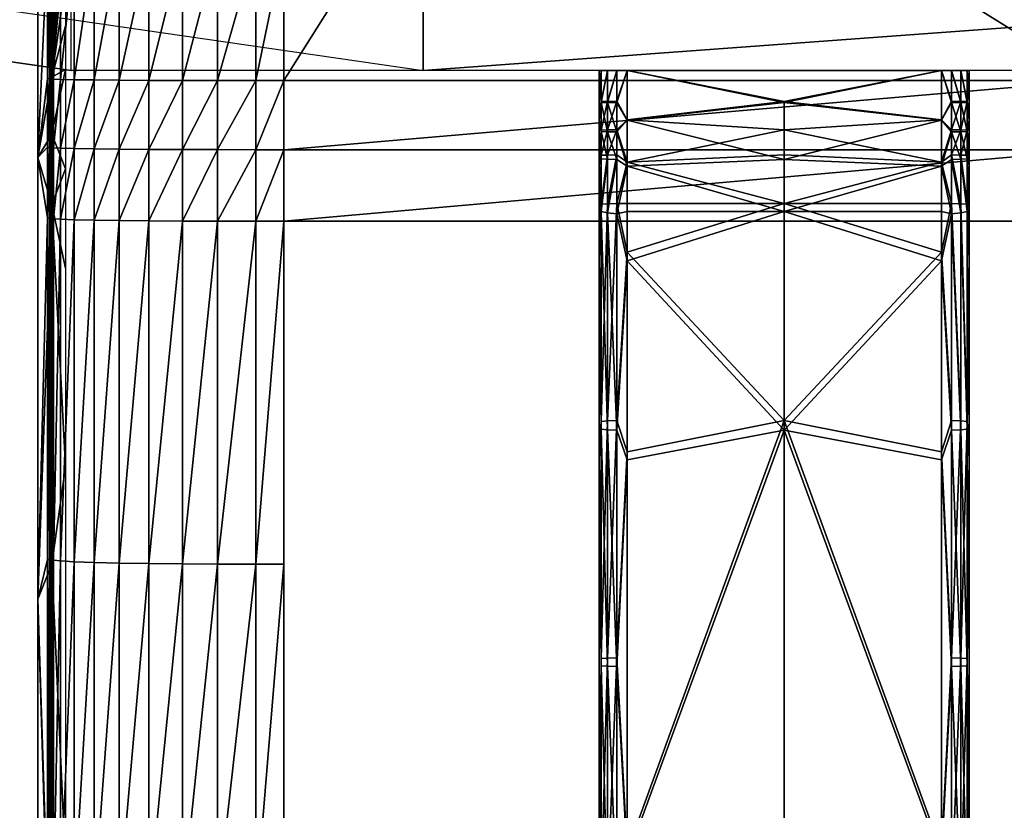
# Model space of a CAD drawing. Units: inches. Extents: x -7.7 to 14.7, y -14 to 7.7.
# Drawn here: x -6 to -3.9, y 5.2 to 6.9 of the extents above; entities that cross this region are included whole.
import ezdxf

# ---------------------------------------------------------------- set-up
doc = ezdxf.new("R2010")
doc.units = ezdxf.units.IN
doc.header["$MEASUREMENT"] = 0
for name, color, linetype in [('SEAT-LEG', 5, 'Continuous'), ('SEAT-SEAT', 5, 'Continuous'), ('SEAT-SUPPORT', 5, 'Continuous')]:
    doc.layers.add(name, color=color, linetype=linetype)

msp = doc.modelspace()

# ---------------------------------------------------------------- linework, layer by layer
at = {"layer": 'SEAT-LEG'}
for points in [[(-7.3685, 7.7398, 0.3228), (-7.3685, 6.9918, 0.3163), (-5.8489, 6.7709, 24.8316), (-5.8492, 7.519, 24.8316)], [(-6.6219, 7.7402, 0.2765), (-6.6219, 6.9922, 0.27), (-5.0994, 6.7709, 24.8316), (-5.0998, 7.519, 24.8316)], [(-5.8489, 6.7709, 24.8316), (-5.8492, 7.519, 24.8316), (-5.0998, 7.519, 24.8316), (-5.0994, 6.7709, 24.8316)], [(-5.0994, 6.7709, 24.8316), (-5.8489, 6.7709, 24.8316), (-7.3685, 6.9918, 0.3163), (-6.6219, 6.9922, 0.27)]]:
    msp.add_3dface(points, dxfattribs=at)
at = {"layer": 'SEAT-SEAT'}
for points in [[(-5.9201, 6.5852, 24.6328), (-5.8995, 7.0427, 24.9749), (-5.9201, 7.5272, 24.6416)], [(-5.9201, 7.5272, 24.6416), (-5.8611, 7.4271, 24.6372), (-5.8906, 6.7565, 24.6331)], [(-5.9201, 7.5272, 24.6416), (-5.8906, 6.7565, 24.6331), (-5.9201, 6.5852, 24.6328)], [(-3.6716, 6.7491, 25.5761), (-4.9111, 7.519, 25.5829), (-5.3963, 6.7491, 25.5761)], [(-5.3963, 6.7491, 25.5761), (-4.9111, 7.519, 25.5829), (-5.3963, 7.0378, 25.5787)], [(-5.0998, 7.519, 24.8316), (5.0999, 7.519, 24.8316), (-5.0994, 6.7709, 24.8316)], [(-5.0994, 6.7709, 24.8316), (5.0999, 7.519, 24.8316), (5.0995, 6.7709, 24.8316)], [(-3.6716, 6.7491, 25.5761), (-3.6716, 7.0378, 25.5787), (-4.9111, 7.519, 25.5829)], [(-5.8906, 6.7565, 24.6331), (-5.8611, 7.4271, 24.6372), (-5.8611, 7.3336, 24.6363)], [(-5.8906, 6.7565, 24.6331), (-5.8611, 7.3336, 24.6363), (-5.8611, 7.2401, 24.6355)], [(-5.8611, 7.2401, 24.6355), (-5.8611, 7.1466, 24.6347), (-5.8906, 6.7565, 24.6331)], [(-5.8906, 6.7565, 24.6331), (-5.8611, 7.1466, 24.6347), (-5.8611, 7.0531, 24.6339)], [(-5.8906, 6.7565, 24.6331), (-5.8611, 7.0531, 24.6339), (-5.8611, 6.9596, 24.6331)], [(-5.8995, 6.7539, 24.9724), (-5.8995, 7.0427, 24.9749), (-5.9201, 6.5852, 24.6328)], [(-5.8995, 6.7539, 24.9724), (-5.8956, 7.0422, 25.0379), (-5.8995, 7.0427, 24.9749)], [(-5.8956, 6.7534, 25.0354), (-5.8956, 7.0422, 25.0379), (-5.8995, 6.7539, 24.9724)], [(-5.8956, 6.7534, 25.0354), (-5.8917, 7.0417, 25.101), (-5.8956, 7.0422, 25.0379)], [(-5.8917, 6.7529, 25.0985), (-5.8917, 7.0417, 25.101), (-5.8956, 6.7534, 25.0354)], [(-5.8917, 6.7529, 25.0985), (-5.887, 7.0411, 25.1714), (-5.8917, 7.0417, 25.101)], [(-5.887, 6.7523, 25.1689), (-5.887, 7.0411, 25.1714), (-5.8917, 6.7529, 25.0985)], [(-5.887, 6.7523, 25.1689), (-5.8716, 7.0405, 25.2516), (-5.887, 7.0411, 25.1714)], [(-5.8716, 6.7517, 25.249), (-5.8716, 7.0405, 25.2516), (-5.887, 6.7523, 25.1689)], [(-5.8716, 6.7517, 25.249), (-5.8424, 7.0399, 25.3267), (-5.8716, 7.0405, 25.2516)], [(-5.8424, 6.7511, 25.3242), (-5.8424, 7.0399, 25.3267), (-5.8716, 6.7517, 25.249)], [(-5.8424, 6.7511, 25.3242), (-5.8004, 7.0393, 25.3955), (-5.8424, 7.0399, 25.3267)], [(-5.8004, 6.7505, 25.3929), (-5.8004, 7.0393, 25.3955), (-5.8424, 6.7511, 25.3242)], [(-5.8004, 6.7505, 25.3929), (-5.7468, 7.0388, 25.4557), (-5.8004, 7.0393, 25.3955)], [(-5.7468, 6.7501, 25.4532), (-5.7468, 7.0388, 25.4557), (-5.8004, 6.7505, 25.3929)], [(-5.7468, 6.7501, 25.4532), (-5.6834, 7.0384, 25.5054), (-5.7468, 7.0388, 25.4557)], [(-5.6834, 6.7497, 25.5029), (-5.6834, 7.0384, 25.5054), (-5.7468, 6.7501, 25.4532)], [(-5.6834, 6.7497, 25.5029), (-5.6123, 7.0381, 25.5432), (-5.6834, 7.0384, 25.5054)], [(-5.6123, 6.7494, 25.5407), (-5.6123, 7.0381, 25.5432), (-5.6834, 6.7497, 25.5029)], [(-5.6123, 6.7494, 25.5407), (-5.5373, 7.0379, 25.5673), (-5.6123, 7.0381, 25.5432)], [(-5.5373, 6.7492, 25.5648), (-5.5373, 7.0379, 25.5673), (-5.6123, 6.7494, 25.5407)], [(-5.5373, 6.7492, 25.5648), (-5.4556, 7.0378, 25.5783), (-5.5373, 7.0379, 25.5673)], [(-5.4556, 6.7491, 25.5757), (-5.4556, 7.0378, 25.5783), (-5.5373, 6.7492, 25.5648)], [(-5.3963, 6.7491, 25.5761), (-5.3963, 7.0378, 25.5787), (-5.4556, 6.7491, 25.5757)], [(-5.4556, 6.7491, 25.5757), (-5.3963, 7.0378, 25.5787), (-5.4556, 7.0378, 25.5783)], [(-5.8611, 6.9596, 24.6331), (-5.8611, 6.8661, 24.6323), (-5.8906, 6.7565, 24.6331)], [(-5.8906, 6.7565, 24.6331), (-5.8611, 6.8661, 24.6323), (-5.8611, 6.7726, 24.6315)], [(-5.9201, 6.5852, 24.6328), (-5.8906, 6.7565, 24.6331), (-5.8906, 6.635, 24.632)], [(-5.9201, 6.5852, 24.6328), (-5.8995, 6.6072, 24.9708), (-5.8995, 6.7539, 24.9724)], [(-5.8995, 6.7539, 24.9724), (-5.8995, 6.6072, 24.9708), (-5.8956, 6.7534, 25.0354)], [(-5.8956, 6.7534, 25.0354), (-5.8995, 6.6072, 24.9708), (-5.8956, 6.6067, 25.0339)], [(-5.8956, 6.7534, 25.0354), (-5.8956, 6.6067, 25.0339), (-5.8917, 6.7529, 25.0985)], [(-5.8956, 6.6067, 25.0339), (-5.8917, 6.6062, 25.0969), (-5.8917, 6.7529, 25.0985)], [(-5.8917, 6.7529, 25.0985), (-5.8917, 6.6062, 25.0969), (-5.887, 6.7523, 25.1689)], [(-5.8917, 6.6062, 25.0969), (-5.887, 6.6056, 25.1673), (-5.887, 6.7523, 25.1689)], [(-5.8906, 6.7565, 24.6331), (-5.8611, 6.7726, 24.6315), (-5.8906, 6.635, 24.632)], [(-5.8906, 6.635, 24.632), (-5.8611, 6.7726, 24.6315), (-5.8611, 6.5611, 24.6286)], [(-5.887, 6.7523, 25.1689), (-5.887, 6.6056, 25.1673), (-5.8716, 6.7517, 25.249)], [(-5.8716, 6.6049, 25.2475), (-5.8716, 6.7517, 25.249), (-5.887, 6.6056, 25.1673)], [(-5.8424, 6.7511, 25.3242), (-5.8716, 6.7517, 25.249), (-5.8716, 6.6049, 25.2475)], [(-5.8424, 6.7511, 25.3242), (-5.8716, 6.6049, 25.2475), (-5.8424, 6.6042, 25.3226)], [(-5.8004, 6.7505, 25.3929), (-5.8424, 6.7511, 25.3242), (-5.8424, 6.6042, 25.3226)], [(-5.8004, 6.7505, 25.3929), (-5.8424, 6.6042, 25.3226), (-5.8004, 6.6036, 25.3914)], [(-5.7468, 6.7501, 25.4532), (-5.8004, 6.7505, 25.3929), (-5.8004, 6.6036, 25.3914)], [(-5.7468, 6.7501, 25.4532), (-5.8004, 6.6036, 25.3914), (-5.7468, 6.6031, 25.4516)], [(-5.6834, 6.7497, 25.5029), (-5.7468, 6.7501, 25.4532), (-5.7468, 6.6031, 25.4516)], [(-5.6834, 6.7497, 25.5029), (-5.7468, 6.6031, 25.4516), (-5.6834, 6.6026, 25.5014)], [(-5.6123, 6.7494, 25.5407), (-5.6834, 6.7497, 25.5029), (-5.6834, 6.6026, 25.5014)], [(-5.6123, 6.7494, 25.5407), (-5.6834, 6.6026, 25.5014), (-5.6123, 6.6023, 25.5391)], [(-5.5373, 6.7492, 25.5648), (-5.6123, 6.7494, 25.5407), (-5.6123, 6.6023, 25.5391)], [(-5.5373, 6.7492, 25.5648), (-5.6123, 6.6023, 25.5391), (-5.5373, 6.6021, 25.5632)], [(-5.4556, 6.7491, 25.5757), (-5.5373, 6.7492, 25.5648), (-5.5373, 6.6021, 25.5632)], [(-5.4556, 6.7491, 25.5757), (-5.5373, 6.6021, 25.5632), (-5.4556, 6.602, 25.5742)], [(-5.3963, 6.7491, 25.5761), (-5.4556, 6.7491, 25.5757), (-5.4556, 6.602, 25.5742)], [(-5.3963, 6.7491, 25.5761), (-5.4556, 6.602, 25.5742), (-5.3963, 6.6019, 25.5746)], [(-3.6716, 6.7491, 25.5761), (-5.3963, 6.7491, 25.5761), (-5.3963, 6.6019, 25.5746)], [(-3.6716, 6.7491, 25.5761), (-5.3963, 6.6019, 25.5746), (-3.6716, 6.6019, 25.5746)], [(-5.9201, 6.5852, 24.6328), (-5.8906, 6.635, 24.632), (-5.8906, 6.4842, 24.6275)], [(-5.8906, 6.635, 24.632), (-5.8611, 6.5611, 24.6286), (-5.8906, 6.4842, 24.6275)], [(-5.9201, 6.5852, 24.6328), (-5.8995, 6.4565, 24.9655), (-5.8995, 6.6072, 24.9708)], [(-5.8956, 6.6067, 25.0339), (-5.8995, 6.6072, 24.9708), (-5.8995, 6.4565, 24.9655)], [(-5.8995, 6.4565, 24.9655), (-5.8956, 6.456, 25.0286), (-5.8956, 6.6067, 25.0339)], [(-5.8956, 6.6067, 25.0339), (-5.8956, 6.456, 25.0286), (-5.8917, 6.6062, 25.0969)], [(-5.8956, 6.456, 25.0286), (-5.8917, 6.4555, 25.0916), (-5.8917, 6.6062, 25.0969)], [(-5.8917, 6.6062, 25.0969), (-5.8917, 6.4555, 25.0916), (-5.887, 6.6056, 25.1673)], [(-5.887, 6.6056, 25.1673), (-5.8917, 6.4555, 25.0916), (-5.887, 6.4549, 25.162)], [(-5.887, 6.6056, 25.1673), (-5.887, 6.4549, 25.162), (-5.8716, 6.6049, 25.2475)], [(-5.9201, 5.6448, 24.5848), (-5.8995, 6.4565, 24.9655), (-5.9201, 6.5852, 24.6328)], [(-5.9201, 6.5852, 24.6328), (-5.8906, 6.4842, 24.6275), (-5.9201, 5.6448, 24.5848)], [(-5.8716, 6.6049, 25.2475), (-5.887, 6.4549, 25.162), (-5.8716, 6.4538, 25.2422)], [(-5.8716, 6.6049, 25.2475), (-5.8716, 6.4538, 25.2422), (-5.8424, 6.6042, 25.3226)], [(-5.8424, 6.6042, 25.3226), (-5.8716, 6.4538, 25.2422), (-5.8424, 6.4528, 25.3173)], [(-5.8424, 6.6042, 25.3226), (-5.8424, 6.4528, 25.3173), (-5.8004, 6.6036, 25.3914)], [(-5.8004, 6.6036, 25.3914), (-5.8424, 6.4528, 25.3173), (-5.8004, 6.4519, 25.386)], [(-5.8004, 6.6036, 25.3914), (-5.8004, 6.4519, 25.386), (-5.7468, 6.6031, 25.4516)], [(-5.7468, 6.6031, 25.4516), (-5.8004, 6.4519, 25.386), (-5.7468, 6.4511, 25.4463)], [(-5.7468, 6.6031, 25.4516), (-5.7468, 6.4511, 25.4463), (-5.6834, 6.6026, 25.5014)], [(-5.6834, 6.6026, 25.5014), (-5.7468, 6.4511, 25.4463), (-5.6834, 6.4505, 25.496)], [(-5.6834, 6.6026, 25.5014), (-5.6834, 6.4505, 25.496), (-5.6123, 6.6023, 25.5391)], [(-5.6123, 6.6023, 25.5391), (-5.6834, 6.4505, 25.496), (-5.6123, 6.45, 25.5338)], [(-5.6123, 6.6023, 25.5391), (-5.6123, 6.45, 25.5338), (-5.5373, 6.6021, 25.5632)], [(-5.5373, 6.6021, 25.5632), (-5.6123, 6.45, 25.5338), (-5.5373, 6.4497, 25.5578)], [(-5.5373, 6.6021, 25.5632), (-5.5373, 6.4497, 25.5578), (-5.4556, 6.602, 25.5742)], [(-5.4556, 6.602, 25.5742), (-5.5373, 6.4497, 25.5578), (-5.4556, 6.4495, 25.5688)], [(-5.4556, 6.602, 25.5742), (-5.4556, 6.4495, 25.5688), (-5.3963, 6.6019, 25.5746)], [(-5.3963, 6.6019, 25.5746), (-5.4556, 6.4495, 25.5688), (-5.3963, 6.4495, 25.5692)], [(-3.6716, 6.4495, 25.5692), (-3.6716, 6.6019, 25.5746), (-5.3963, 6.4495, 25.5692)], [(-5.3963, 6.6019, 25.5746), (-5.3963, 6.4495, 25.5692), (-3.6716, 6.6019, 25.5746)], [(-5.8906, 6.4842, 24.6275), (-5.8611, 6.5611, 24.6286), (-5.8611, 6.3499, 24.6184)], [(-5.9201, 5.6448, 24.5848), (-5.8906, 6.4842, 24.6275), (-5.8906, 5.7189, 24.5867)], [(-5.8906, 6.4842, 24.6275), (-5.8611, 6.3499, 24.6184), (-5.8611, 5.9265, 24.5955)], [(-5.8906, 6.4842, 24.6275), (-5.8611, 5.9265, 24.5955), (-5.8906, 5.7189, 24.5867)], [(-5.9201, 5.6448, 24.5848), (-5.8995, 5.7292, 24.9266), (-5.8995, 6.4565, 24.9655)], [(-5.8995, 6.4565, 24.9655), (-5.8995, 5.7292, 24.9266), (-5.8956, 6.456, 25.0286)], [(-5.8995, 5.7292, 24.9266), (-5.8956, 5.7287, 24.9896), (-5.8956, 6.456, 25.0286)], [(-5.8956, 6.456, 25.0286), (-5.8956, 5.7287, 24.9896), (-5.8917, 6.4555, 25.0916)], [(-5.8917, 6.4555, 25.0916), (-5.8956, 5.7287, 24.9896), (-5.8917, 5.7283, 25.0527)], [(-5.8917, 6.4555, 25.0916), (-5.8917, 5.7283, 25.0527), (-5.887, 6.4549, 25.162)], [(-5.887, 6.4549, 25.162), (-5.8917, 5.7283, 25.0527), (-5.887, 5.7277, 25.1231)], [(-5.887, 6.4549, 25.162), (-5.887, 5.7277, 25.1231), (-5.8716, 6.4538, 25.2422)], [(-5.8716, 6.4538, 25.2422), (-5.887, 5.7277, 25.1231), (-5.8716, 5.7259, 25.2032)], [(-5.8716, 6.4538, 25.2422), (-5.8716, 5.7259, 25.2032), (-5.8424, 6.4528, 25.3173)], [(-5.8424, 6.4528, 25.3173), (-5.8716, 5.7259, 25.2032), (-5.8424, 5.7243, 25.2784)], [(-5.8424, 6.4528, 25.3173), (-5.8424, 5.7243, 25.2784), (-5.8004, 6.4519, 25.386)], [(-5.8004, 6.4519, 25.386), (-5.8424, 5.7243, 25.2784), (-5.8003, 5.7228, 25.3471)], [(-5.8004, 6.4519, 25.386), (-5.8003, 5.7228, 25.3471), (-5.7468, 6.4511, 25.4463)], [(-5.7468, 6.4511, 25.4463), (-5.8003, 5.7228, 25.3471), (-5.7467, 5.7215, 25.4072)], [(-5.7468, 6.4511, 25.4463), (-5.7467, 5.7215, 25.4072), (-5.6834, 6.4505, 25.496)], [(-5.6834, 6.4505, 25.496), (-5.7467, 5.7215, 25.4072), (-5.6834, 5.7205, 25.4569)], [(-5.6834, 6.4505, 25.496), (-5.6834, 5.7205, 25.4569), (-5.6123, 6.45, 25.5338)], [(-5.6123, 6.45, 25.5338), (-5.6834, 5.7205, 25.4569), (-5.6122, 5.7197, 25.4947)], [(-5.6123, 6.45, 25.5338), (-5.6122, 5.7197, 25.4947), (-5.5373, 6.4497, 25.5578)], [(-5.5373, 6.4497, 25.5578), (-5.6122, 5.7197, 25.4947), (-5.5373, 5.7192, 25.5187)], [(-5.5373, 6.4497, 25.5578), (-5.5373, 5.7192, 25.5187), (-5.4556, 6.4495, 25.5688)], [(-5.4556, 6.4495, 25.5688), (-5.5373, 5.7192, 25.5187), (-5.4556, 5.7189, 25.5296)], [(-5.3963, 5.7189, 25.53), (-5.3963, 6.4495, 25.5692), (-5.4556, 5.7189, 25.5296)], [(-5.4556, 6.4495, 25.5688), (-5.4556, 5.7189, 25.5296), (-5.3963, 6.4495, 25.5692)], [(-5.8906, 5.7189, 24.5867), (-5.8611, 5.9265, 24.5955), (-5.8611, 5.0801, 24.5546)], [(-5.9201, 5.6448, 24.5848), (-5.8995, 5.0022, 24.8922), (-5.8995, 5.7292, 24.9266)], [(-5.8995, 5.0022, 24.8922), (-5.8956, 5.7287, 24.9896), (-5.8995, 5.7292, 24.9266)], [(-5.8995, 5.0022, 24.8922), (-5.8956, 5.0018, 24.9553), (-5.8956, 5.7287, 24.9896)], [(-5.8956, 5.7287, 24.9896), (-5.8956, 5.0018, 24.9553), (-5.8917, 5.7283, 25.0527)], [(-5.8917, 5.7283, 25.0527), (-5.8956, 5.0018, 24.9553), (-5.8917, 5.0014, 25.0184)], [(-5.8917, 5.7283, 25.0527), (-5.8917, 5.0014, 25.0184), (-5.887, 5.7277, 25.1231)], [(-5.887, 5.7277, 25.1231), (-5.8917, 5.0014, 25.0184), (-5.887, 5.0009, 25.0887)], [(-5.887, 5.7277, 25.1231), (-5.887, 5.0009, 25.0887), (-5.8716, 5.7259, 25.2032)], [(-5.8716, 5.7259, 25.2032), (-5.887, 5.0009, 25.0887), (-5.8716, 4.9996, 25.1689)], [(-5.8716, 5.7259, 25.2032), (-5.8716, 4.9996, 25.1689), (-5.8424, 5.7243, 25.2784)], [(-5.9201, 5.6448, 24.5848), (-5.8906, 5.7189, 24.5867), (-5.8906, 4.6469, 24.5378)], [(-5.8906, 5.7189, 24.5867), (-5.8611, 5.0801, 24.5546), (-5.8906, 4.6469, 24.5378)], [(-5.8424, 5.7243, 25.2784), (-5.8716, 4.9996, 25.1689), (-5.8424, 4.9985, 25.244)], [(-5.8424, 5.7243, 25.2784), (-5.8424, 4.9985, 25.244), (-5.8003, 5.7228, 25.3471)], [(-5.8003, 5.7228, 25.3471), (-5.8424, 4.9985, 25.244), (-5.8003, 4.9974, 25.3128)], [(-5.8003, 5.7228, 25.3471), (-5.8003, 4.9974, 25.3128), (-5.7467, 5.7215, 25.4072)], [(-5.7467, 5.7215, 25.4072), (-5.8003, 4.9974, 25.3128), (-5.7468, 4.9965, 25.373)], [(-5.7467, 5.7215, 25.4072), (-5.7468, 4.9965, 25.373), (-5.6834, 5.7205, 25.4569)], [(-5.6834, 5.7205, 25.4569), (-5.7468, 4.9965, 25.373), (-5.6834, 4.9958, 25.4227)], [(-5.6834, 5.7205, 25.4569), (-5.6834, 4.9958, 25.4227), (-5.6122, 5.7197, 25.4947)], [(-5.6122, 5.7197, 25.4947), (-5.6834, 4.9958, 25.4227), (-5.6122, 4.9952, 25.4604)], [(-5.6122, 5.7197, 25.4947), (-5.6122, 4.9952, 25.4604), (-5.5373, 5.7192, 25.5187)], [(-5.5373, 5.7192, 25.5187), (-5.6122, 4.9952, 25.4604), (-5.5373, 4.9948, 25.4845)], [(-5.5373, 5.7192, 25.5187), (-5.5373, 4.9948, 25.4845), (-5.4556, 5.7189, 25.5296)], [(-5.4556, 4.9946, 25.4954), (-5.4556, 5.7189, 25.5296), (-5.5373, 4.9948, 25.4845)], [(-5.3963, 5.7189, 25.53), (-5.4556, 5.7189, 25.5296), (-5.4556, 4.9946, 25.4954)], [(-5.4556, 4.9946, 25.4954), (-5.3963, 4.9946, 25.4958), (-5.3963, 5.7189, 25.53)], [(-5.9201, 4.7043, 24.542), (-5.8995, 5.0022, 24.8922), (-5.9201, 5.6448, 24.5848)], [(-5.8906, 4.6469, 24.5378), (-5.9201, 4.7043, 24.542), (-5.9201, 5.6448, 24.5848)]]:
    msp.add_3dface(points, dxfattribs=at)
for points, invisible_edges in [([(-3.6716, 6.4495, 25.5692), (-5.3963, 6.4495, 25.5692), (-5.3963, 5.7189, 25.53)], 8), ([(-5.3963, 5.7189, 25.53), (-3.6716, 5.7189, 25.53), (-3.6716, 6.4495, 25.5692)], 11), ([(-5.3963, 5.7189, 25.53), (-5.3963, 4.9946, 25.4958), (-3.6716, 5.7189, 25.53)], 14), ([(-5.3963, 4.9946, 25.4958), (-3.6716, 4.9946, 25.4958), (-3.6716, 5.7189, 25.53)], 15)]:
    msp.add_3dface(points, dxfattribs=dict(at, invisible_edges=invisible_edges))
at = {"layer": 'SEAT-SUPPORT'}
for points in [[(-4.7243, 6.7709, 24.8952), (-4.7243, 5.9438, 25.1355), (-4.7243, 6.7709, 25.1708)], [(-4.7243, 6.7709, 25.1708), (-4.7243, 5.9438, 25.1355), (-4.7243, 6.3682, 25.1584)], [(-4.7243, 6.7709, 25.1708), (-4.7243, 6.3682, 25.1584), (-4.7243, 6.4726, 25.1642)], [(-4.7243, 6.6652, 24.8943), (-4.7243, 4.2458, 25.0595), (-4.7243, 6.7709, 24.8952)], [(-4.7243, 6.7709, 24.8952), (-4.7243, 4.2458, 25.0595), (-4.7243, 5.0948, 25.0943)], [(-4.7243, 6.7709, 24.8952), (-4.7243, 5.0948, 25.0943), (-4.7243, 5.9438, 25.1355)], [(-4.7243, 6.4726, 25.1642), (-4.7243, 6.6652, 25.1699), (-4.7243, 6.7709, 25.1708)], [(-4.7201, 6.7047, 24.8729), (-4.7243, 6.6652, 24.8943), (-4.7243, 6.7709, 24.8952)], [(-4.7201, 6.7047, 24.8729), (-4.7243, 6.7709, 24.8952), (-4.7201, 6.7709, 24.8735)], [(-4.7201, 6.7028, 25.1919), (-4.7201, 6.7709, 25.1925), (-4.7243, 6.7709, 25.1708)], [(-4.7243, 6.7709, 25.1708), (-4.7243, 6.6652, 25.1699), (-4.7201, 6.7028, 25.1919)], [(-4.7201, 6.7709, 24.8735), (-4.707, 6.7709, 24.8534), (-4.7201, 6.7047, 24.8729)], [(-4.7201, 6.7047, 24.8729), (-4.707, 6.7709, 24.8534), (-4.707, 6.7049, 24.8529)], [(-4.707, 6.7026, 25.212), (-4.707, 6.7709, 25.2126), (-4.7201, 6.7028, 25.1919)], [(-4.7201, 6.7028, 25.1919), (-4.707, 6.7709, 25.2126), (-4.7201, 6.7709, 25.1925)], [(-4.707, 6.7709, 24.8534), (-4.687, 6.7709, 24.8403), (-4.707, 6.7049, 24.8529)], [(-4.707, 6.7049, 24.8529), (-4.687, 6.7709, 24.8403), (-4.687, 6.705, 24.8397)], [(-4.687, 6.7025, 25.2251), (-4.687, 6.7709, 25.2257), (-4.707, 6.7026, 25.212)], [(-4.707, 6.7026, 25.212), (-4.687, 6.7709, 25.2257), (-4.707, 6.7709, 25.2126)], [(-4.687, 6.7709, 24.8403), (-4.6652, 6.7709, 24.8361), (-4.687, 6.705, 24.8397)], [(-4.687, 6.705, 24.8397), (-4.6652, 6.7709, 24.8361), (-4.6652, 6.6653, 24.8352)], [(-4.687, 6.7025, 25.2251), (-4.6652, 6.6652, 25.2289), (-4.6652, 6.7709, 25.2299)], [(-4.687, 6.7025, 25.2251), (-4.6652, 6.7709, 25.2299), (-4.687, 6.7709, 25.2257)], [(-4.6652, 6.6653, 24.8352), (-4.6652, 6.7709, 24.8361), (-4.3306, 6.7049, 24.8356)], [(-4.3306, 6.7049, 24.8356), (-4.6652, 6.7709, 24.8361), (-3.9959, 6.7709, 24.8361)], [(-4.3306, 6.7024, 25.2293), (-3.9959, 6.7709, 25.2299), (-4.6652, 6.7709, 25.2299)], [(-4.6652, 6.7709, 25.2299), (-4.6652, 6.6652, 25.2289), (-4.3306, 6.7024, 25.2293)], [(-4.3306, 6.7049, 24.8356), (-3.9959, 6.7709, 24.8361), (-3.9959, 6.6653, 24.8352)], [(-4.3306, 6.7024, 25.2293), (-3.9959, 6.6652, 25.2289), (-3.9959, 6.7709, 25.2299)], [(-3.9742, 6.705, 24.8397), (-3.9959, 6.6653, 24.8352), (-3.9959, 6.7709, 24.8361)], [(-3.9742, 6.705, 24.8397), (-3.9959, 6.7709, 24.8361), (-3.9742, 6.7709, 24.8403)], [(-3.9742, 6.7709, 25.2257), (-3.9959, 6.7709, 25.2299), (-3.9742, 6.7025, 25.2251)], [(-3.9742, 6.7025, 25.2251), (-3.9959, 6.7709, 25.2299), (-3.9959, 6.6652, 25.2289)], [(-3.9742, 6.705, 24.8397), (-3.9742, 6.7709, 24.8403), (-3.9542, 6.7049, 24.8529)], [(-3.9542, 6.7049, 24.8529), (-3.9742, 6.7709, 24.8403), (-3.9542, 6.7709, 24.8534)], [(-3.9542, 6.7709, 25.2126), (-3.9742, 6.7709, 25.2257), (-3.9542, 6.7026, 25.212)], [(-3.9542, 6.7026, 25.212), (-3.9742, 6.7709, 25.2257), (-3.9742, 6.7025, 25.2251)], [(-3.9542, 6.7049, 24.8529), (-3.9542, 6.7709, 24.8534), (-3.941, 6.7047, 24.8729)], [(-3.941, 6.7047, 24.8729), (-3.9542, 6.7709, 24.8534), (-3.941, 6.7709, 24.8735)], [(-3.941, 6.7709, 25.1925), (-3.9542, 6.7709, 25.2126), (-3.941, 6.7028, 25.1919)], [(-3.941, 6.7028, 25.1919), (-3.9542, 6.7709, 25.2126), (-3.9542, 6.7026, 25.212)], [(-3.941, 6.7047, 24.8729), (-3.941, 6.7709, 24.8735), (-3.9369, 6.7709, 24.8952)], [(-3.9369, 6.7709, 24.8952), (-3.9369, 6.6652, 24.8943), (-3.941, 6.7047, 24.8729)], [(-3.941, 6.7028, 25.1919), (-3.9369, 6.6652, 25.1699), (-3.9369, 6.7709, 25.1708)], [(-3.941, 6.7028, 25.1919), (-3.9369, 6.7709, 25.1708), (-3.941, 6.7709, 25.1925)], [(-3.9369, 6.7709, 25.1708), (-3.9369, 5.9438, 25.1355), (-3.9369, 6.7709, 24.8952)], [(-3.9369, 6.7709, 24.8952), (-3.9369, 5.9438, 25.1355), (-3.9369, 5.0948, 25.0943)], [(-3.9369, 6.7709, 24.8952), (-3.9369, 5.0948, 25.0943), (-3.9369, 4.2458, 25.0595)], [(-3.9369, 6.6652, 25.1699), (-3.9369, 6.4726, 25.1642), (-3.9369, 6.7709, 25.1708)], [(-3.9369, 6.7709, 25.1708), (-3.9369, 6.4726, 25.1642), (-3.9369, 6.3682, 25.1584)], [(-3.9369, 6.7709, 25.1708), (-3.9369, 6.3682, 25.1584), (-3.9369, 5.9438, 25.1355)], [(-3.9369, 4.2458, 25.0595), (-3.9369, 6.6652, 24.8943), (-3.9369, 6.7709, 24.8952)], [(-4.7201, 6.6438, 24.8723), (-4.7243, 6.6652, 24.8943), (-4.7201, 6.7047, 24.8729)], [(-4.7201, 6.7028, 25.1919), (-4.7243, 6.6652, 25.1699), (-4.7201, 6.6406, 25.1914)], [(-4.7201, 6.7047, 24.8729), (-4.707, 6.7049, 24.8529), (-4.7201, 6.6438, 24.8723)], [(-4.7201, 6.6438, 24.8723), (-4.707, 6.7049, 24.8529), (-4.707, 6.644, 24.8523)], [(-4.7201, 6.7028, 25.1919), (-4.7201, 6.6406, 25.1914), (-4.707, 6.6403, 25.2114)], [(-4.707, 6.7026, 25.212), (-4.7201, 6.7028, 25.1919), (-4.707, 6.6403, 25.2114)], [(-4.707, 6.7049, 24.8529), (-4.687, 6.705, 24.8397), (-4.707, 6.644, 24.8523)], [(-4.707, 6.644, 24.8523), (-4.687, 6.705, 24.8397), (-4.687, 6.6442, 24.8391)], [(-4.707, 6.6403, 25.2114), (-4.687, 6.6402, 25.2245), (-4.707, 6.7026, 25.212)], [(-4.707, 6.7026, 25.212), (-4.687, 6.6402, 25.2245), (-4.687, 6.7025, 25.2251)], [(-4.687, 6.705, 24.8397), (-4.6652, 6.6653, 24.8352), (-4.687, 6.6442, 24.8391)], [(-4.687, 6.6402, 25.2245), (-4.6652, 6.6652, 25.2289), (-4.687, 6.7025, 25.2251)], [(-4.3306, 6.6441, 24.835), (-4.6652, 6.6653, 24.8352), (-4.3306, 6.7049, 24.8356)], [(-4.3306, 6.7024, 25.2293), (-4.6652, 6.6652, 25.2289), (-4.3306, 6.5812, 25.2276)], [(-4.3306, 6.7049, 24.8356), (-3.9959, 6.6653, 24.8352), (-4.3306, 6.6441, 24.835)], [(-4.3306, 6.5812, 25.2276), (-3.9959, 6.6652, 25.2289), (-4.3306, 6.7024, 25.2293)], [(-3.9742, 6.6442, 24.8391), (-3.9959, 6.6653, 24.8352), (-3.9742, 6.705, 24.8397)], [(-3.9742, 6.7025, 25.2251), (-3.9959, 6.6652, 25.2289), (-3.9742, 6.6402, 25.2245)], [(-3.9542, 6.7049, 24.8529), (-3.9742, 6.6442, 24.8391), (-3.9742, 6.705, 24.8397)], [(-3.9542, 6.644, 24.8523), (-3.9742, 6.6442, 24.8391), (-3.9542, 6.7049, 24.8529)], [(-3.9542, 6.7026, 25.212), (-3.9742, 6.7025, 25.2251), (-3.9542, 6.6403, 25.2114)], [(-3.9542, 6.6403, 25.2114), (-3.9742, 6.7025, 25.2251), (-3.9742, 6.6402, 25.2245)], [(-3.9542, 6.7049, 24.8529), (-3.941, 6.7047, 24.8729), (-3.9542, 6.644, 24.8523)], [(-3.941, 6.7047, 24.8729), (-3.941, 6.6438, 24.8723), (-3.9542, 6.644, 24.8523)], [(-3.941, 6.7028, 25.1919), (-3.9542, 6.7026, 25.212), (-3.941, 6.6406, 25.1914)], [(-3.941, 6.6406, 25.1914), (-3.9542, 6.7026, 25.212), (-3.9542, 6.6403, 25.2114)], [(-3.941, 6.7047, 24.8729), (-3.9369, 6.6652, 24.8943), (-3.941, 6.6438, 24.8723)], [(-3.941, 6.6406, 25.1914), (-3.9369, 6.6652, 25.1699), (-3.941, 6.7028, 25.1919)], [(-4.7243, 6.6652, 24.8943), (-4.7243, 6.5742, 24.8926), (-4.7243, 4.2458, 25.0595)], [(-4.7243, 6.5682, 25.1681), (-4.7243, 6.6652, 25.1699), (-4.7243, 6.4726, 25.1642)], [(-4.7201, 6.6438, 24.8723), (-4.7243, 6.5742, 24.8926), (-4.7243, 6.6652, 24.8943)], [(-4.7243, 6.6652, 25.1699), (-4.7243, 6.5682, 25.1681), (-4.7201, 6.6406, 25.1914)], [(-4.687, 6.6442, 24.8391), (-4.6652, 6.6653, 24.8352), (-4.6652, 6.5755, 24.8335)], [(-4.687, 6.6402, 25.2245), (-4.6652, 6.5669, 25.2272), (-4.6652, 6.6652, 25.2289)], [(-4.3306, 6.6441, 24.835), (-4.6652, 6.5755, 24.8335), (-4.6652, 6.6653, 24.8352)], [(-4.6652, 6.6652, 25.2289), (-4.6652, 6.5669, 25.2272), (-4.3306, 6.5812, 25.2276)], [(-4.3306, 6.6441, 24.835), (-3.9959, 6.6653, 24.8352), (-3.9959, 6.5755, 24.8335)], [(-4.3306, 6.5812, 25.2276), (-3.9959, 6.5669, 25.2272), (-3.9959, 6.6652, 25.2289)], [(-3.9742, 6.6442, 24.8391), (-3.9959, 6.5755, 24.8335), (-3.9959, 6.6653, 24.8352)], [(-3.9742, 6.6402, 25.2245), (-3.9959, 6.6652, 25.2289), (-3.9959, 6.5669, 25.2272)], [(-3.9369, 6.6652, 24.8943), (-3.9369, 6.5742, 24.8926), (-3.941, 6.6438, 24.8723)], [(-3.941, 6.6406, 25.1914), (-3.9369, 6.5682, 25.1681), (-3.9369, 6.6652, 25.1699)], [(-3.9369, 6.6652, 25.1699), (-3.9369, 6.5682, 25.1681), (-3.9369, 6.4726, 25.1642)], [(-3.9369, 4.2458, 25.0595), (-3.9369, 6.5742, 24.8926), (-3.9369, 6.6652, 24.8943)], [(-4.7201, 6.6438, 24.8723), (-4.7201, 6.59, 24.8713), (-4.7243, 6.5742, 24.8926)], [(-4.7243, 6.5682, 25.1681), (-4.7201, 6.5822, 25.1903), (-4.7201, 6.6406, 25.1914)], [(-4.707, 6.644, 24.8523), (-4.707, 6.5905, 24.8513), (-4.7201, 6.59, 24.8713)], [(-4.707, 6.644, 24.8523), (-4.7201, 6.59, 24.8713), (-4.7201, 6.6438, 24.8723)], [(-4.7201, 6.6406, 25.1914), (-4.7201, 6.5822, 25.1903), (-4.707, 6.5817, 25.2103)], [(-4.7201, 6.6406, 25.1914), (-4.707, 6.5817, 25.2103), (-4.707, 6.6403, 25.2114)], [(-4.687, 6.6442, 24.8391), (-4.687, 6.5909, 24.8381), (-4.707, 6.5905, 24.8513)], [(-4.687, 6.6442, 24.8391), (-4.707, 6.5905, 24.8513), (-4.707, 6.644, 24.8523)], [(-4.707, 6.6403, 25.2114), (-4.707, 6.5817, 25.2103), (-4.687, 6.5813, 25.2234)], [(-4.707, 6.6403, 25.2114), (-4.687, 6.5813, 25.2234), (-4.687, 6.6402, 25.2245)], [(-4.6652, 6.5755, 24.8335), (-4.687, 6.5909, 24.8381), (-4.687, 6.6442, 24.8391)], [(-4.687, 6.6402, 25.2245), (-4.687, 6.5813, 25.2234), (-4.6652, 6.5669, 25.2272)], [(-4.3306, 6.5909, 24.834), (-4.6652, 6.5755, 24.8335), (-4.3306, 6.6441, 24.835)], [(-4.3306, 6.6441, 24.835), (-3.9959, 6.5755, 24.8335), (-4.3306, 6.5909, 24.834)], [(-3.9742, 6.6442, 24.8391), (-3.9742, 6.5909, 24.8381), (-3.9959, 6.5755, 24.8335)], [(-3.9959, 6.5669, 25.2272), (-3.9742, 6.5813, 25.2234), (-3.9742, 6.6402, 25.2245)], [(-3.9542, 6.644, 24.8523), (-3.9742, 6.5909, 24.8381), (-3.9742, 6.6442, 24.8391)], [(-3.9542, 6.644, 24.8523), (-3.9542, 6.5905, 24.8513), (-3.9742, 6.5909, 24.8381)], [(-3.9742, 6.6402, 25.2245), (-3.9542, 6.5817, 25.2103), (-3.9542, 6.6403, 25.2114)], [(-3.9742, 6.6402, 25.2245), (-3.9742, 6.5813, 25.2234), (-3.9542, 6.5817, 25.2103)], [(-3.941, 6.6438, 24.8723), (-3.9542, 6.5905, 24.8513), (-3.9542, 6.644, 24.8523)], [(-3.941, 6.6438, 24.8723), (-3.941, 6.59, 24.8713), (-3.9542, 6.5905, 24.8513)], [(-3.9542, 6.6403, 25.2114), (-3.941, 6.5822, 25.1903), (-3.941, 6.6406, 25.1914)], [(-3.9542, 6.6403, 25.2114), (-3.9542, 6.5817, 25.2103), (-3.941, 6.5822, 25.1903)], [(-3.9369, 6.5742, 24.8926), (-3.941, 6.59, 24.8713), (-3.941, 6.6438, 24.8723)], [(-3.941, 6.6406, 25.1914), (-3.941, 6.5822, 25.1903), (-3.9369, 6.5682, 25.1681)], [(-4.7201, 6.4858, 24.8672), (-4.7243, 6.5742, 24.8926), (-4.7201, 6.59, 24.8713)], [(-4.707, 6.4867, 24.8472), (-4.7201, 6.4858, 24.8672), (-4.707, 6.5905, 24.8513)], [(-4.7201, 6.59, 24.8713), (-4.707, 6.5905, 24.8513), (-4.7201, 6.4858, 24.8672)], [(-4.687, 6.4873, 24.8341), (-4.707, 6.4867, 24.8472), (-4.687, 6.5909, 24.8381)], [(-4.707, 6.4867, 24.8472), (-4.707, 6.5905, 24.8513), (-4.687, 6.5909, 24.8381)], [(-4.6652, 6.5755, 24.8335), (-4.687, 6.4873, 24.8341), (-4.687, 6.5909, 24.8381)], [(-4.3306, 6.5909, 24.834), (-4.3306, 6.4874, 24.8299), (-4.6652, 6.5755, 24.8335)], [(-4.3306, 6.5909, 24.834), (-3.9959, 6.5755, 24.8335), (-4.3306, 6.4874, 24.8299)], [(-3.9959, 6.5755, 24.8335), (-3.9742, 6.5909, 24.8381), (-3.9742, 6.4873, 24.8341)], [(-3.9542, 6.4867, 24.8472), (-3.9742, 6.4873, 24.8341), (-3.9742, 6.5909, 24.8381)], [(-3.9542, 6.4867, 24.8472), (-3.9742, 6.5909, 24.8381), (-3.9542, 6.5905, 24.8513)], [(-3.941, 6.4858, 24.8672), (-3.9542, 6.4867, 24.8472), (-3.9542, 6.5905, 24.8513)], [(-3.941, 6.4858, 24.8672), (-3.9542, 6.5905, 24.8513), (-3.941, 6.59, 24.8713)], [(-3.9369, 6.5742, 24.8926), (-3.941, 6.4858, 24.8672), (-3.941, 6.59, 24.8713)], [(-4.7243, 6.5682, 25.1681), (-4.7201, 6.4701, 25.1859), (-4.7201, 6.5822, 25.1903)], [(-4.7243, 4.2458, 25.0595), (-4.7243, 6.5742, 24.8926), (-4.7243, 3.3967, 25.031)], [(-4.7243, 3.3967, 25.031), (-4.7243, 6.5742, 24.8926), (-4.7243, 6.4848, 24.8889)], [(-4.7201, 6.4858, 24.8672), (-4.7243, 6.4848, 24.8889), (-4.7243, 6.5742, 24.8926)], [(-4.7243, 6.4726, 25.1642), (-4.7201, 6.4701, 25.1859), (-4.7243, 6.5682, 25.1681)], [(-4.7201, 6.4701, 25.1859), (-4.707, 6.5817, 25.2103), (-4.7201, 6.5822, 25.1903)], [(-4.7201, 6.4701, 25.1859), (-4.707, 6.4677, 25.2058), (-4.707, 6.5817, 25.2103)], [(-4.707, 6.4677, 25.2058), (-4.687, 6.5813, 25.2234), (-4.707, 6.5817, 25.2103)], [(-4.707, 6.4677, 25.2058), (-4.687, 6.4657, 25.2189), (-4.687, 6.5813, 25.2234)], [(-4.687, 6.4657, 25.2189), (-4.6652, 6.5669, 25.2272), (-4.687, 6.5813, 25.2234)], [(-4.6652, 6.4874, 24.8299), (-4.687, 6.4873, 24.8341), (-4.6652, 6.5755, 24.8335)], [(-4.687, 6.4657, 25.2189), (-4.6652, 6.47, 25.2232), (-4.6652, 6.5669, 25.2272)], [(-4.3306, 6.5812, 25.2276), (-4.6652, 6.5669, 25.2272), (-4.3306, 6.47, 25.2232)], [(-4.6652, 6.5755, 24.8335), (-4.3306, 6.4874, 24.8299), (-4.6652, 6.4874, 24.8299)], [(-4.6652, 6.5669, 25.2272), (-4.6652, 6.47, 25.2232), (-4.3306, 6.47, 25.2232)], [(-4.3306, 6.47, 25.2232), (-3.9959, 6.5669, 25.2272), (-4.3306, 6.5812, 25.2276)], [(-3.9959, 6.4874, 24.8299), (-4.3306, 6.4874, 24.8299), (-3.9959, 6.5755, 24.8335)], [(-4.3306, 6.47, 25.2232), (-3.9959, 6.47, 25.2232), (-3.9959, 6.5669, 25.2272)], [(-3.9959, 6.5669, 25.2272), (-3.9742, 6.4657, 25.2189), (-3.9742, 6.5813, 25.2234)], [(-3.9742, 6.4873, 24.8341), (-3.9959, 6.4874, 24.8299), (-3.9959, 6.5755, 24.8335)], [(-3.9959, 6.47, 25.2232), (-3.9742, 6.4657, 25.2189), (-3.9959, 6.5669, 25.2272)], [(-3.9542, 6.4677, 25.2058), (-3.9542, 6.5817, 25.2103), (-3.9742, 6.5813, 25.2234)], [(-3.9742, 6.4657, 25.2189), (-3.9542, 6.4677, 25.2058), (-3.9742, 6.5813, 25.2234)], [(-3.941, 6.5822, 25.1903), (-3.9542, 6.5817, 25.2103), (-3.941, 6.4701, 25.1859)], [(-3.9542, 6.4677, 25.2058), (-3.941, 6.4701, 25.1859), (-3.9542, 6.5817, 25.2103)], [(-3.941, 6.4701, 25.1859), (-3.9369, 6.5682, 25.1681), (-3.941, 6.5822, 25.1903)], [(-3.9369, 6.4848, 24.8889), (-3.941, 6.4858, 24.8672), (-3.9369, 6.5742, 24.8926)], [(-3.941, 6.4701, 25.1859), (-3.9369, 6.4726, 25.1642), (-3.9369, 6.5682, 25.1681)], [(-3.9369, 3.3967, 25.031), (-3.9369, 6.5742, 24.8926), (-3.9369, 4.2458, 25.0595)], [(-3.9369, 6.5742, 24.8926), (-3.9369, 3.3967, 25.031), (-3.9369, 6.4848, 24.8889)], [(-4.7201, 6.0231, 24.8419), (-4.7243, 6.3812, 24.8831), (-4.7201, 6.4858, 24.8672)], [(-4.7243, 6.3812, 24.8831), (-4.7243, 6.4848, 24.8889), (-4.7201, 6.4858, 24.8672)], [(-4.7243, 3.3967, 25.031), (-4.7243, 6.4848, 24.8889), (-4.7243, 2.5476, 25.0089)], [(-4.7243, 2.5476, 25.0089), (-4.7243, 6.4848, 24.8889), (-4.7243, 6.3812, 24.8831)], [(-4.707, 6.0241, 24.8219), (-4.7201, 6.0231, 24.8419), (-4.707, 6.4867, 24.8472)], [(-4.7201, 6.0231, 24.8419), (-4.7201, 6.4858, 24.8672), (-4.707, 6.4867, 24.8472)], [(-4.687, 6.0248, 24.8088), (-4.707, 6.0241, 24.8219), (-4.687, 6.4873, 24.8341)], [(-4.707, 6.0241, 24.8219), (-4.707, 6.4867, 24.8472), (-4.687, 6.4873, 24.8341)], [(-4.6652, 6.384, 24.8241), (-4.687, 6.4873, 24.8341), (-4.6652, 6.4874, 24.8299)], [(-4.687, 6.0248, 24.8088), (-4.687, 6.4873, 24.8341), (-4.6652, 6.384, 24.8241)], [(-4.6652, 6.4874, 24.8299), (-4.3306, 6.4874, 24.8299), (-4.6652, 6.384, 24.8241)], [(-4.6652, 6.384, 24.8241), (-4.3306, 6.4874, 24.8299), (-4.3306, 6.0251, 24.8046)], [(-3.9959, 6.384, 24.8241), (-4.3306, 6.0251, 24.8046), (-4.3306, 6.4874, 24.8299)], [(-3.9959, 6.384, 24.8241), (-4.3306, 6.4874, 24.8299), (-3.9959, 6.4874, 24.8299)], [(-3.9742, 6.4873, 24.8341), (-3.9959, 6.384, 24.8241), (-3.9959, 6.4874, 24.8299)], [(-3.9742, 6.0248, 24.8088), (-3.9959, 6.384, 24.8241), (-3.9742, 6.4873, 24.8341)], [(-3.9542, 6.0241, 24.8219), (-3.9742, 6.0248, 24.8088), (-3.9742, 6.4873, 24.8341)], [(-3.9542, 6.0241, 24.8219), (-3.9742, 6.4873, 24.8341), (-3.9542, 6.4867, 24.8472)], [(-3.941, 6.0231, 24.8419), (-3.9542, 6.0241, 24.8219), (-3.9542, 6.4867, 24.8472)], [(-3.941, 6.0231, 24.8419), (-3.9542, 6.4867, 24.8472), (-3.941, 6.4858, 24.8672)], [(-3.9369, 6.3812, 24.8831), (-3.941, 6.0231, 24.8419), (-3.941, 6.4858, 24.8672)], [(-3.9369, 6.3812, 24.8831), (-3.941, 6.4858, 24.8672), (-3.9369, 6.4848, 24.8889)], [(-3.9369, 6.4848, 24.8889), (-3.9369, 3.3967, 25.031), (-3.9369, 2.5476, 25.0089)], [(-3.9369, 6.4848, 24.8889), (-3.9369, 2.5476, 25.0089), (-3.9369, 6.3812, 24.8831)], [(-4.7243, 6.3682, 25.1584), (-4.7201, 6.4701, 25.1859), (-4.7243, 6.4726, 25.1642)], [(-4.7201, 6.0063, 25.1605), (-4.7201, 6.4701, 25.1859), (-4.7243, 6.3682, 25.1584)], [(-4.7201, 6.0063, 25.1605), (-4.707, 6.0052, 25.1805), (-4.7201, 6.4701, 25.1859)], [(-4.707, 6.0052, 25.1805), (-4.707, 6.4677, 25.2058), (-4.7201, 6.4701, 25.1859)], [(-4.707, 6.0052, 25.1805), (-4.687, 6.0045, 25.1936), (-4.707, 6.4677, 25.2058)], [(-4.687, 6.0045, 25.1936), (-4.687, 6.4657, 25.2189), (-4.707, 6.4677, 25.2058)], [(-4.6652, 6.3654, 25.2174), (-4.6652, 6.47, 25.2232), (-4.687, 6.4657, 25.2189)], [(-4.687, 6.0045, 25.1936), (-4.6652, 6.3654, 25.2174), (-4.687, 6.4657, 25.2189)], [(-4.3306, 6.47, 25.2232), (-4.6652, 6.47, 25.2232), (-4.6652, 6.3654, 25.2174)], [(-4.3306, 6.47, 25.2232), (-4.6652, 6.3654, 25.2174), (-4.3306, 6.0043, 25.1978)], [(-4.3306, 6.0043, 25.1978), (-3.9959, 6.3654, 25.2174), (-4.3306, 6.47, 25.2232)], [(-4.3306, 6.47, 25.2232), (-3.9959, 6.3654, 25.2174), (-3.9959, 6.47, 25.2232)], [(-3.9959, 6.3654, 25.2174), (-3.9742, 6.4657, 25.2189), (-3.9959, 6.47, 25.2232)], [(-3.9742, 6.0045, 25.1936), (-3.9742, 6.4657, 25.2189), (-3.9959, 6.3654, 25.2174)], [(-3.9542, 6.0052, 25.1805), (-3.9542, 6.4677, 25.2058), (-3.9742, 6.4657, 25.2189)], [(-3.9742, 6.0045, 25.1936), (-3.9542, 6.0052, 25.1805), (-3.9742, 6.4657, 25.2189)], [(-3.941, 6.0063, 25.1605), (-3.941, 6.4701, 25.1859), (-3.9542, 6.4677, 25.2058)], [(-3.9542, 6.0052, 25.1805), (-3.941, 6.0063, 25.1605), (-3.9542, 6.4677, 25.2058)], [(-3.9369, 6.3682, 25.1584), (-3.9369, 6.4726, 25.1642), (-3.941, 6.4701, 25.1859)], [(-3.941, 6.0063, 25.1605), (-3.9369, 6.3682, 25.1584), (-3.941, 6.4701, 25.1859)], [(-4.7243, 2.5476, 25.0089), (-4.7243, 6.3812, 24.8831), (-4.7243, 5.9559, 24.8601)], [(-4.7243, 5.9559, 24.8601), (-4.7243, 6.3812, 24.8831), (-4.7201, 6.0231, 24.8419)], [(-4.6652, 6.384, 24.8241), (-4.6652, 5.9585, 24.8011), (-4.687, 6.0248, 24.8088)], [(-4.6652, 6.384, 24.8241), (-4.3306, 6.0251, 24.8046), (-4.6652, 5.9585, 24.8011)], [(-3.9959, 5.9585, 24.8011), (-4.3306, 6.0251, 24.8046), (-3.9959, 6.384, 24.8241)], [(-3.9742, 6.0248, 24.8088), (-3.9959, 5.9585, 24.8011), (-3.9959, 6.384, 24.8241)], [(-3.9369, 5.9559, 24.8601), (-3.941, 6.0231, 24.8419), (-3.9369, 6.3812, 24.8831)], [(-3.9369, 6.3812, 24.8831), (-3.9369, 2.5476, 25.0089), (-3.9369, 5.9559, 24.8601)], [(-4.7243, 6.3682, 25.1584), (-4.7243, 5.9438, 25.1355), (-4.7201, 6.0063, 25.1605)], [(-4.6652, 5.9411, 25.1945), (-4.6652, 6.3654, 25.2174), (-4.687, 6.0045, 25.1936)], [(-4.3306, 6.0043, 25.1978), (-4.6652, 6.3654, 25.2174), (-4.6652, 5.9411, 25.1945)], [(-4.3306, 6.0043, 25.1978), (-3.9959, 5.9411, 25.1945), (-3.9959, 6.3654, 25.2174)], [(-3.9959, 6.3654, 25.2174), (-3.9959, 5.9411, 25.1945), (-3.9742, 6.0045, 25.1936)], [(-3.9369, 5.9438, 25.1355), (-3.9369, 6.3682, 25.1584), (-3.941, 6.0063, 25.1605)], [(-4.7201, 5.518, 24.8164), (-4.7243, 5.9559, 24.8601), (-4.7201, 6.0231, 24.8419)], [(-4.707, 5.519, 24.7964), (-4.7201, 5.518, 24.8164), (-4.707, 6.0241, 24.8219)], [(-4.7201, 5.518, 24.8164), (-4.7201, 6.0231, 24.8419), (-4.707, 6.0241, 24.8219)], [(-4.707, 5.519, 24.7964), (-4.707, 6.0241, 24.8219), (-4.687, 6.0248, 24.8088)], [(-4.687, 6.0248, 24.8088), (-4.687, 5.5196, 24.7832), (-4.707, 5.519, 24.7964)], [(-4.687, 6.0248, 24.8088), (-4.6652, 5.9585, 24.8011), (-4.687, 5.5196, 24.7832)], [(-4.6652, 5.9585, 24.8011), (-4.3306, 6.0251, 24.8046), (-4.6652, 5.1075, 24.7599)], [(-4.6652, 5.1075, 24.7599), (-4.3306, 6.0251, 24.8046), (-4.3306, 5.0146, 24.7558)], [(-3.9959, 5.1075, 24.7599), (-4.3306, 5.0146, 24.7558), (-4.3306, 6.0251, 24.8046)], [(-3.9959, 5.1075, 24.7599), (-4.3306, 6.0251, 24.8046), (-3.9959, 5.9585, 24.8011)], [(-3.9742, 5.5196, 24.7832), (-3.9959, 5.9585, 24.8011), (-3.9742, 6.0248, 24.8088)], [(-3.9742, 5.5196, 24.7832), (-3.9742, 6.0248, 24.8088), (-3.9542, 6.0241, 24.8219)], [(-3.9542, 5.519, 24.7964), (-3.9742, 5.5196, 24.7832), (-3.9542, 6.0241, 24.8219)], [(-3.9542, 5.519, 24.7964), (-3.9542, 6.0241, 24.8219), (-3.941, 6.0231, 24.8419)], [(-3.941, 5.518, 24.8164), (-3.9542, 5.519, 24.7964), (-3.941, 6.0231, 24.8419)], [(-3.9369, 5.9559, 24.8601), (-3.941, 5.518, 24.8164), (-3.941, 6.0231, 24.8419)], [(-4.7201, 6.0063, 25.1605), (-4.7243, 5.9438, 25.1355), (-4.7201, 5.5026, 25.1351)], [(-4.707, 5.5017, 25.1551), (-4.707, 6.0052, 25.1805), (-4.7201, 6.0063, 25.1605)], [(-4.7201, 6.0063, 25.1605), (-4.7201, 5.5026, 25.1351), (-4.707, 5.5017, 25.1551)], [(-4.707, 5.5017, 25.1551), (-4.687, 5.501, 25.1682), (-4.707, 6.0052, 25.1805)], [(-4.687, 5.501, 25.1682), (-4.687, 6.0045, 25.1936), (-4.707, 6.0052, 25.1805)], [(-4.687, 5.501, 25.1682), (-4.6652, 5.9411, 25.1945), (-4.687, 6.0045, 25.1936)], [(-4.3306, 6.0043, 25.1978), (-4.6652, 5.9411, 25.1945), (-4.6652, 5.0926, 25.1533)], [(-4.3306, 6.0043, 25.1978), (-4.6652, 5.0926, 25.1533), (-4.3306, 4.9973, 25.1491)], [(-4.3306, 4.9973, 25.1491), (-3.9959, 5.0926, 25.1533), (-4.3306, 6.0043, 25.1978)], [(-4.3306, 6.0043, 25.1978), (-3.9959, 5.0926, 25.1533), (-3.9959, 5.9411, 25.1945)], [(-3.9742, 6.0045, 25.1936), (-3.9959, 5.9411, 25.1945), (-3.9742, 5.501, 25.1682)], [(-3.9542, 5.5017, 25.1551), (-3.9542, 6.0052, 25.1805), (-3.9742, 6.0045, 25.1936)], [(-3.9742, 6.0045, 25.1936), (-3.9742, 5.501, 25.1682), (-3.9542, 5.5017, 25.1551)], [(-3.941, 5.5026, 25.1351), (-3.941, 6.0063, 25.1605), (-3.9542, 6.0052, 25.1805)], [(-3.9542, 5.5017, 25.1551), (-3.941, 5.5026, 25.1351), (-3.9542, 6.0052, 25.1805)], [(-3.941, 5.5026, 25.1351), (-3.9369, 5.9438, 25.1355), (-3.941, 6.0063, 25.1605)], [(-4.7243, 2.5476, 25.0089), (-4.7243, 5.9559, 24.8601), (-4.7243, 1.6984, 24.9931)], [(-4.7243, 1.6984, 24.9931), (-4.7243, 5.9559, 24.8601), (-4.7243, 5.1052, 24.8189)], [(-4.7243, 5.1052, 24.8189), (-4.7243, 5.9559, 24.8601), (-4.7201, 5.518, 24.8164)], [(-4.6652, 5.9585, 24.8011), (-4.6652, 5.1075, 24.7599), (-4.687, 5.5196, 24.7832)], [(-3.9742, 5.5196, 24.7832), (-3.9959, 5.1075, 24.7599), (-3.9959, 5.9585, 24.8011)], [(-3.9369, 5.1052, 24.8189), (-3.941, 5.518, 24.8164), (-3.9369, 5.9559, 24.8601)], [(-3.9369, 5.9559, 24.8601), (-3.9369, 2.5476, 25.0089), (-3.9369, 1.6984, 24.9931)], [(-3.9369, 5.9559, 24.8601), (-3.9369, 1.6984, 24.9931), (-3.9369, 5.1052, 24.8189)], [(-4.7243, 5.9438, 25.1355), (-4.7243, 5.0948, 25.0943), (-4.7201, 5.5026, 25.1351)], [(-4.6652, 5.0926, 25.1533), (-4.6652, 5.9411, 25.1945), (-4.687, 5.501, 25.1682)], [(-3.9959, 5.9411, 25.1945), (-3.9959, 5.0926, 25.1533), (-3.9742, 5.501, 25.1682)], [(-3.9369, 5.0948, 25.0943), (-3.9369, 5.9438, 25.1355), (-3.941, 5.5026, 25.1351)], [(-4.7201, 5.013, 24.7931), (-4.7243, 5.1052, 24.8189), (-4.7201, 5.518, 24.8164)], [(-4.7201, 5.013, 24.7931), (-4.7201, 5.518, 24.8164), (-4.707, 5.519, 24.7964)], [(-4.707, 5.519, 24.7964), (-4.707, 5.0139, 24.7731), (-4.7201, 5.013, 24.7931)], [(-4.707, 5.519, 24.7964), (-4.687, 5.5196, 24.7832), (-4.707, 5.0139, 24.7731)], [(-4.687, 5.5196, 24.7832), (-4.687, 5.0144, 24.7599), (-4.707, 5.0139, 24.7731)], [(-4.687, 5.5196, 24.7832), (-4.6652, 5.1075, 24.7599), (-4.687, 5.0144, 24.7599)], [(-3.9742, 5.0144, 24.7599), (-3.9959, 5.1075, 24.7599), (-3.9742, 5.5196, 24.7832)], [(-3.9742, 5.0144, 24.7599), (-3.9742, 5.5196, 24.7832), (-3.9542, 5.519, 24.7964)], [(-3.9542, 5.0139, 24.7731), (-3.9742, 5.0144, 24.7599), (-3.9542, 5.519, 24.7964)], [(-3.9542, 5.0139, 24.7731), (-3.9542, 5.519, 24.7964), (-3.941, 5.518, 24.8164)], [(-3.941, 5.013, 24.7931), (-3.9542, 5.0139, 24.7731), (-3.941, 5.518, 24.8164)], [(-3.9369, 5.1052, 24.8189), (-3.941, 5.013, 24.7931), (-3.941, 5.518, 24.8164)], [(-4.7201, 5.5026, 25.1351), (-4.7243, 5.0948, 25.0943), (-4.7201, 4.999, 25.1118)], [(-4.707, 5.5017, 25.1551), (-4.7201, 5.5026, 25.1351), (-4.707, 4.9981, 25.1318)], [(-4.7201, 5.5026, 25.1351), (-4.7201, 4.999, 25.1118), (-4.707, 4.9981, 25.1318)], [(-4.687, 4.9975, 25.145), (-4.687, 5.501, 25.1682), (-4.707, 5.5017, 25.1551)], [(-4.707, 5.5017, 25.1551), (-4.707, 4.9981, 25.1318), (-4.687, 4.9975, 25.145)], [(-4.687, 4.9975, 25.145), (-4.6652, 5.0926, 25.1533), (-4.687, 5.501, 25.1682)], [(-3.9742, 5.501, 25.1682), (-3.9959, 5.0926, 25.1533), (-3.9742, 4.9975, 25.145)], [(-3.9542, 5.5017, 25.1551), (-3.9742, 5.501, 25.1682), (-3.9542, 4.9981, 25.1318)], [(-3.9742, 5.501, 25.1682), (-3.9742, 4.9975, 25.145), (-3.9542, 4.9981, 25.1318)], [(-3.941, 4.999, 25.1118), (-3.941, 5.5026, 25.1351), (-3.9542, 5.5017, 25.1551)], [(-3.9542, 5.5017, 25.1551), (-3.9542, 4.9981, 25.1318), (-3.941, 4.999, 25.1118)], [(-3.941, 4.999, 25.1118), (-3.9369, 5.0948, 25.0943), (-3.941, 5.5026, 25.1351)]]:
    msp.add_3dface(points, dxfattribs=at)

doc.saveas('drawing.dxf')
